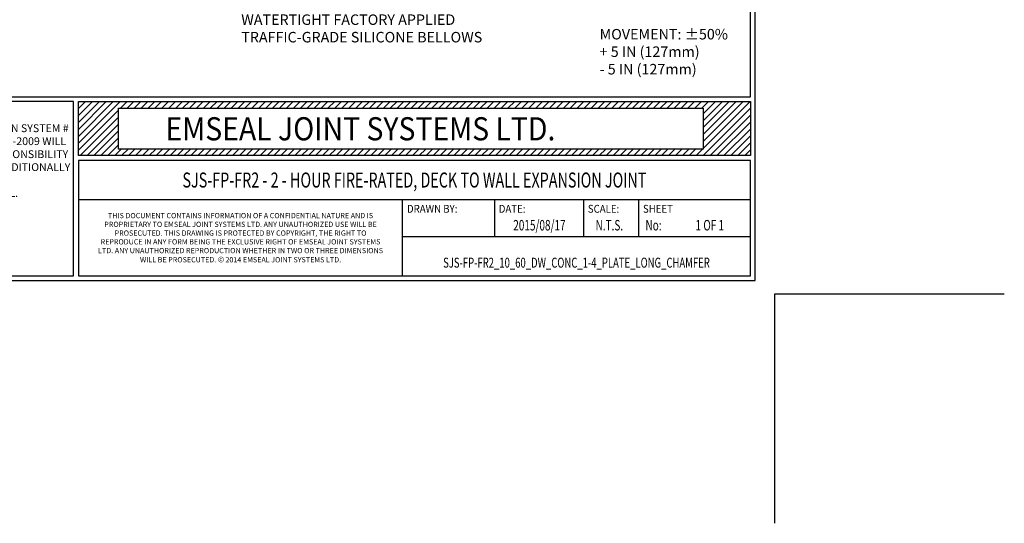
# Model space of a CAD drawing. Extents: x -308 to 3254, y -284 to 1977.
# Drawn here: x 5 to 33, y -7 to 8 of the extents above; entities that cross this region are included whole.
import ezdxf
from ezdxf.enums import TextEntityAlignment as Align

# ---------------------------------------------------------------- set-up
doc = ezdxf.new("R2010")
doc.units = 0
doc.header["$LTSCALE"] = 5
doc.header["$MEASUREMENT"] = 0
doc.layers.get('0').update_dxf_attribs({"color": 200, "linetype": 'CONTINUOUS'})
doc.layers.get('DEFPOINTS').update_dxf_attribs({"linetype": 'CONTINUOUS'})
for name, color, linetype, lineweight in [('CONCRETE - L', 132, 'CONTINUOUS', 13), ('FOAM INSERT - H', 150, 'CONTINUOUS', 9), ('TBLOCK-T1', 7, 'CONTINUOUS', 15), ('TBLOCK-T2', 7, 'CONTINUOUS', 18), ('TBLOCK-T3', 241, 'CONTINUOUS', 20), ('TBLOCK-T5', 111, 'CONTINUOUS', 30), ('TEXT - 4', 241, 'CONTINUOUS', 25)]:
    doc.layers.add(name, color=color, linetype=linetype, lineweight=lineweight)
doc.styles.add('ROMANC', font='ROMANC.shx', dxfattribs={"width": 0.7, "height": 3.2})
doc.styles.add('ROMANS', font='romans', dxfattribs={"width": 0.9})
doc.styles.add('ROMANT', font='ROMANT.shx', dxfattribs={"width": 0.9, "height": 6.3})

# ---------------------------------------------------------------- blocks, each defined once
blk = doc.blocks.new('*X3')
at = {"color": 0}
for p, q in [((136.3, 33.06), (144.79, 41.56)), ((136.3, 34.47), (143.38, 41.56)), ((136.3, 35.89), (141.97, 41.56)), ((136.3, 37.3), (140.55, 41.56)), ((136.3, 38.71), (139.14, 41.56)), ((136.3, 40.13), (137.72, 41.56)), ((136.3, 41.54), (136.31, 41.56)), ((144.91, 40.26), (146.21, 41.56)), ((146.32, 40.26), (147.62, 41.56)), ((147.74, 40.26), (149.04, 41.56)), ((149.15, 40.26), (150.45, 41.56)), ((150.56, 40.26), (151.86, 41.56)), ((151.98, 40.26), (153.28, 41.56)), ((153.39, 40.26), (154.69, 41.56)), ((154.81, 40.26), (156.11, 41.56)), ((156.22, 40.26), (157.52, 41.56)), ((157.64, 40.26), (158.94, 41.56)), ((159.05, 40.26), (160.35, 41.56)), ((160.46, 40.26), (161.76, 41.56)), ((161.88, 40.26), (163.18, 41.56)), ((163.29, 40.26), (164.59, 41.56)), ((164.71, 40.26), (166.01, 41.56)), ((166.12, 40.26), (167.42, 41.56)), ((167.54, 40.26), (168.84, 41.56)), ((168.95, 40.26), (170.25, 41.56)), ((170.36, 40.26), (171.66, 41.56)), ((171.78, 40.26), (173.08, 41.56)), ((173.19, 40.26), (174.49, 41.56)), ((174.61, 40.26), (175.91, 41.56)), ((176.02, 40.26), (177.32, 41.56)), ((177.43, 40.26), (178.73, 41.56)), ((178.85, 40.26), (180.15, 41.56)), ((180.26, 40.26), (181.56, 41.56)), ((181.68, 40.26), (182.98, 41.56)), ((183.09, 40.26), (184.39, 41.56)), ((184.51, 40.26), (185.81, 41.56)), ((185.92, 40.26), (187.22, 41.56)), ((187.33, 40.26), (188.63, 41.56)), ((188.75, 40.26), (190.05, 41.56)), ((190.16, 40.26), (191.46, 41.56)), ((191.58, 40.26), (192.88, 41.56)), ((192.99, 40.26), (194.29, 41.56)), ((194.41, 40.26), (195.71, 41.56)), ((195.82, 40.26), (197.12, 41.56)), ((197.23, 40.26), (198.53, 41.56)), ((198.65, 40.26), (199.95, 41.56)), ((200.06, 40.26), (201.36, 41.56)), ((201.48, 40.26), (202.78, 41.56)), ((202.89, 40.26), (204.19, 41.56)), ((204.3, 40.26), (205.6, 41.56)), ((205.72, 40.26), (207.02, 41.56)), ((207.13, 40.26), (208.43, 41.56)), ((208.55, 40.26), (209.85, 41.56)), ((209.96, 40.26), (211.26, 41.56)), ((211.38, 40.26), (212.68, 41.56)), ((212.79, 40.26), (214.09, 41.56)), ((214.2, 40.26), (215.5, 41.56)), ((215.62, 40.26), (216.92, 41.56)), ((217.03, 40.26), (218.33, 41.56)), ((218.45, 40.26), (219.75, 41.56)), ((219.86, 40.26), (221.16, 41.56)), ((221.28, 40.26), (222.58, 41.56)), ((222.69, 40.26), (223.99, 41.56)), ((224.1, 40.26), (225.4, 41.56)), ((225.52, 40.26), (226.82, 41.56)), ((226.93, 40.26), (228.23, 41.56)), ((228.35, 40.26), (229.65, 41.56)), ((229.76, 40.26), (231.06, 41.56)), ((231.17, 40.26), (232.47, 41.56)), ((232.59, 40.26), (233.89, 41.56)), ((234, 40.26), (235.3, 41.56)), ((235.42, 40.26), (236.72, 41.56)), ((236.83, 40.26), (238.13, 41.56)), ((238.25, 40.26), (239.55, 41.56)), ((239.66, 40.26), (240.96, 41.56)), ((241.07, 40.26), (242.37, 41.56)), ((242.49, 40.26), (243.79, 41.56)), ((243.9, 40.26), (245.2, 41.56)), ((245.32, 40.26), (246.62, 41.56)), ((246.73, 40.26), (248.03, 41.56)), ((248.15, 40.26), (249.45, 41.56)), ((249.56, 40.26), (250.86, 41.56)), ((250.97, 40.26), (252.27, 41.56)), ((252.39, 40.26), (253.69, 41.56)), ((253.8, 40.26), (255.1, 41.56)), ((255.22, 40.26), (256.52, 41.56)), ((256.63, 40.26), (257.93, 41.56)), ((258.04, 40.26), (259.34, 41.56)), ((259.46, 40.26), (260.76, 41.56)), ((260.87, 40.26), (262.17, 41.56)), ((262.29, 40.26), (263.59, 41.56)), ((263.7, 40.26), (265, 41.56)), ((263.94, 39.08), (266.42, 41.56)), ((263.94, 37.66), (267.83, 41.56)), ((263.94, 36.25), (269.24, 41.56)), ((263.94, 34.83), (270.66, 41.56)), ((263.94, 33.42), (272.07, 41.56)), ((263.94, 32), (273.49, 41.56)), ((136.3, 31.64), (144.47, 39.82)), ((136.62, 30.56), (144.47, 38.41)), ((263.9, 30.56), (273.55, 40.2)), ((265.32, 30.56), (273.55, 38.79)), ((138.04, 30.56), (144.47, 36.99)), ((266.73, 30.56), (273.55, 37.38)), ((139.45, 30.56), (144.47, 35.58)), ((268.14, 30.56), (273.55, 35.96)), ((269.56, 30.56), (273.55, 34.55)), ((140.86, 30.56), (144.47, 34.16)), ((142.28, 30.56), (144.47, 32.75)), ((270.97, 30.56), (273.55, 33.13)), ((143.69, 30.56), (144.99, 31.86)), ((145.11, 30.56), (146.41, 31.86)), ((146.52, 30.56), (147.82, 31.86)), ((147.94, 30.56), (149.24, 31.86)), ((149.35, 30.56), (150.65, 31.86)), ((150.76, 30.56), (152.06, 31.86)), ((152.18, 30.56), (153.48, 31.86)), ((153.59, 30.56), (154.89, 31.86)), ((155.01, 30.56), (156.31, 31.86)), ((156.42, 30.56), (157.72, 31.86)), ((157.84, 30.56), (159.14, 31.86)), ((159.25, 30.56), (160.55, 31.86)), ((160.66, 30.56), (161.96, 31.86)), ((162.08, 30.56), (163.38, 31.86)), ((163.49, 30.56), (164.79, 31.86)), ((164.91, 30.56), (166.21, 31.86)), ((166.32, 30.56), (167.62, 31.86)), ((167.73, 30.56), (169.03, 31.86)), ((169.15, 30.56), (170.45, 31.86)), ((170.56, 30.56), (171.86, 31.86)), ((171.98, 30.56), (173.28, 31.86)), ((173.39, 30.56), (174.69, 31.86)), ((174.81, 30.56), (176.11, 31.86)), ((176.22, 30.56), (177.52, 31.86)), ((177.63, 30.56), (178.93, 31.86)), ((179.05, 30.56), (180.35, 31.86)), ((180.46, 30.56), (181.76, 31.86)), ((181.88, 30.56), (183.18, 31.86)), ((183.29, 30.56), (184.59, 31.86)), ((184.71, 30.56), (186.01, 31.86)), ((186.12, 30.56), (187.42, 31.86)), ((187.53, 30.56), (188.83, 31.86)), ((188.95, 30.56), (190.25, 31.86)), ((190.36, 30.56), (191.66, 31.86)), ((191.78, 30.56), (193.08, 31.86)), ((193.19, 30.56), (194.49, 31.86)), ((194.6, 30.56), (195.9, 31.86)), ((196.02, 30.56), (197.32, 31.86)), ((197.43, 30.56), (198.73, 31.86)), ((198.85, 30.56), (200.15, 31.86)), ((200.26, 30.56), (201.56, 31.86)), ((201.68, 30.56), (202.98, 31.86)), ((203.09, 30.56), (204.39, 31.86)), ((204.5, 30.56), (205.8, 31.86)), ((205.92, 30.56), (207.22, 31.86)), ((207.33, 30.56), (208.63, 31.86)), ((208.75, 30.56), (210.05, 31.86)), ((210.16, 30.56), (211.46, 31.86)), ((211.58, 30.56), (212.88, 31.86)), ((212.99, 30.56), (214.29, 31.86)), ((214.4, 30.56), (215.7, 31.86)), ((215.82, 30.56), (217.12, 31.86)), ((217.23, 30.56), (218.53, 31.86)), ((218.65, 30.56), (219.95, 31.86)), ((220.06, 30.56), (221.36, 31.86)), ((221.47, 30.56), (222.77, 31.86)), ((222.89, 30.56), (224.19, 31.86)), ((224.3, 30.56), (225.6, 31.86)), ((225.72, 30.56), (227.02, 31.86)), ((227.13, 30.56), (228.43, 31.86)), ((228.55, 30.56), (229.85, 31.86)), ((229.96, 30.56), (231.26, 31.86)), ((231.37, 30.56), (232.67, 31.86)), ((232.79, 30.56), (234.09, 31.86)), ((234.2, 30.56), (235.5, 31.86)), ((235.62, 30.56), (236.92, 31.86)), ((237.03, 30.56), (238.33, 31.86)), ((238.45, 30.56), (239.75, 31.86)), ((239.86, 30.56), (241.16, 31.86)), ((241.27, 30.56), (242.57, 31.86)), ((242.69, 30.56), (243.99, 31.86)), ((244.1, 30.56), (245.4, 31.86)), ((245.52, 30.56), (246.82, 31.86)), ((246.93, 30.56), (248.23, 31.86)), ((248.34, 30.56), (249.64, 31.86)), ((249.76, 30.56), (251.06, 31.86)), ((251.17, 30.56), (252.47, 31.86)), ((252.59, 30.56), (253.89, 31.86)), ((254, 30.56), (255.3, 31.86)), ((255.42, 30.56), (256.72, 31.86)), ((256.83, 30.56), (258.13, 31.86)), ((258.24, 30.56), (259.54, 31.86)), ((259.66, 30.56), (260.96, 31.86)), ((261.07, 30.56), (262.37, 31.86)), ((262.49, 30.56), (263.79, 31.86)), ((272.39, 30.56), (273.55, 31.72))]:
    blk.add_line(p, q, dxfattribs=at)
blk = doc.blocks.new('UL LISTING - FW-D-2009')
at = {"layer": 'TBLOCK-T1', "insert": (-25.174, -22.195), "char_height": 0.19, "width": 16.16918, "attachment_point": 5, "style": 'ROMANS'}
blk.add_mtext("EMSEAL'S EMSHIELD SJS-FP-FR2 HAS BEEN TESTED IN ACCORDANCE WITH UL 2079 IN THE CONFIGURATION DEPICTED IN SYSTEM # FW-D-2009. USE OF THIS MATERIAL IN WALL ASSEMBLY CONFIGURATIONS OTHER THAT DEPICTED IN UL SYSTEM # FW-D-2009 WILL NOT ENCUMBER OR LOWER THE RESISTANCE OF THE WALL BUT IS DONE SO AT THE DESIGNERS' DISCRETION AND RESPONSIBILITY FOR DESIGN OF A FIRE RATED WALL ASSEMBLY THAT MEETS APPLICABLE STANDARDS FOR THE PROJECT AND WHICH ADDITIONALLY IS CAPABLE OF RESISTING THE APPROXIMATELY 2.5 PSI \\P(120 LBS PER FOOT OF JOINT BASED ON 4-INCH DEPTH OF SEAL) BACKPRESURE OF THE SJS-FP-FR2 MATERIAL.", dxfattribs=at)

msp = doc.modelspace()

# ---------------------------------------------------------------- linework, layer by layer
at = {"layer": 'DEFPOINTS'}
for p, q in [((26.475, -6.5625), (26.475, 0)), ((26.475, 0), (33.0375, 0))]:
    msp.add_line(p, q, dxfattribs=at)
at = {"layer": 'TBLOCK-T5'}
for p, q in [((6.55165, 2.6898), (25.77246, 2.6898)), ((15.82252, 0.51504), (15.82252, 2.6898)), ((18.44902, 2.6898), (18.44902, 1.63951)), ((20.99651, 2.6898), (20.99651, 1.63951)), ((22.57352, 2.6898), (22.57352, 1.63951)), ((15.82252, 1.63951), (25.77246, 1.63951))]:
    msp.add_line(p, q, dxfattribs=at)
for points in [[(25.9125, 29.4), (-12.675, 29.4), (-12.675, 0.375), (25.9125, 0.375)], [(25.77246, 5.63061), (25.77246, 29.25996), (-12.53496, 29.25996), (-12.53496, 5.63061)], [(6.41161, 0.51504), (6.41161, 5.49057), (-12.53496, 5.49057), (-12.53496, 0.51504)], [(25.77246, 3.95015), (6.55165, 3.95015), (6.55165, 5.49057), (25.77246, 5.49057)], [(24.42619, 4.1322), (7.69662, 4.1322), (7.69662, 5.30852), (24.42619, 5.30852)], [(25.77246, 3.81011), (6.55165, 3.81011), (6.55165, 0.51504), (25.77246, 0.51504)]]:
    msp.add_lwpolyline(points, close=True, dxfattribs=at)

# ---------------------------------------------------------------- block references
at = {"layer": 'FOAM INSERT - H', "xscale": 1.171428571428571, "yscale": 1.171428571428571, "zscale": 1.171428571428571}
msp.add_blockref('UL LISTING - FW-D-2009', (26.475, 29.775), dxfattribs=at)
at = {"layer": 'TBLOCK-T5', "xscale": 0.1400385863922792, "yscale": 0.1400385863922792, "zscale": 0.1400385863922792}
msp.add_blockref('*X3', (-12.53496, -0.32885), dxfattribs=at)

# ---------------------------------------------------------------- texts
at = {"layer": 'CONCRETE - L', "insert": (12.77814, -2.09536), "char_height": 0.18, "attachment_point": 4}
msp.add_mtext('\\A1;', dxfattribs=at)
at = {"layer": 'TBLOCK-T1', "insert": (11.18709, 1.60242), "char_height": 0.15, "width": 8.3619559, "attachment_point": 5, "style": 'ROMANS'}
msp.add_mtext('THIS DOCUMENT CONTAINS INFORMATION OF A CONFIDENTIAL NATURE AND IS PROPRIETARY TO EMSEAL JOINT SYSTEMS LTD. ANY UNAUTHORIZED USE WILL BE PROSECUTED. THIS DRAWING IS PROTECTED BY COPYRIGHT, THE RIGHT TO REPRODUCE IN ANY FORM BEING THE EXCLUSIVE RIGHT OF EMSEAL JOINT SYSTEMS LTD. ANY UNAUTHORIZED REPRODUCTION WHETHER IN TWO OR THREE DIMENSIONS WILL BE PROSECUTED. {\\fArial|b0|i0|c0|p34;\\H1.0833x;©\\fMS Shell Dlg 2|b0|i0|c0|p0;\\H0.65385x; \\Fromans|c0;\\H1.4118x;2014 EMSEAL JOINT SYSTEMS LTD.}', dxfattribs=at)
at = {"layer": 'TBLOCK-T2', "style": 'ROMANS', "width": 0.9}
for s, p in [('DRAWN BY:', (15.94875, 2.31485)), ('DATE:', (18.57525, 2.31485)), ('SCALE:', (21.12274, 2.31485)), ('SHEET ', (22.69975, 2.31485))]:
    msp.add_text(s, height=0.225, dxfattribs=at).set_placement(p)
at = {"layer": 'TBLOCK-T3', "style": 'ROMANC', "width": 0.7}
for s, height, p in [('SJS-FP-FR2 - 2 - HOUR FIRE-RATED, DECK TO WALL EXPANSION JOINT', 0.43, (16.16206, 3.24996)), ('SJS-FP-FR2_10_60_DW_CONC_1-4_PLATE_LONG_CHAMFER', 0.285, (20.79749, 0.88792))]:
    msp.add_text(s, height=height, dxfattribs=at).set_placement(p, align=Align.MIDDLE_CENTER)
for s, p in [('2015/08/17', (19.73735, 1.80864)), ('1 OF 1', (24.61301, 1.80864))]:
    msp.add_text(s, height=0.3, dxfattribs=at).set_placement(p, align=Align.CENTER)
for s, p in [('N.T.S.', (21.34368, 1.80864)), ('No:', (22.77171, 1.80864))]:
    msp.add_text(s, height=0.3, dxfattribs=at).set_placement(p)
at = {"layer": 'TBLOCK-T5', "style": 'ROMANT', "width": 0.9}
msp.add_text('EMSEAL JOINT SYSTEMS LTD.', height=0.6616823, dxfattribs=at).set_placement((9.04044, 4.38378))
at = {"layer": 'TEXT - 4', "char_height": 0.3, "attachment_point": 1, "style": 'ROMANS'}
for s, insert in [('WATERTIGHT FACTORY APPLIED \\PTRAFFIC-GRADE SILICONE BELLOWS', (11.20739, 7.98412)), ('MOVEMENT: ±50%\\P^I^I+ 5 IN (127mm)\\P^I^I- 5 IN (127mm)', (21.4593, 7.56849))]:
    msp.add_mtext(s, dxfattribs=dict(at, insert=insert))

doc.saveas('drawing.dxf')
